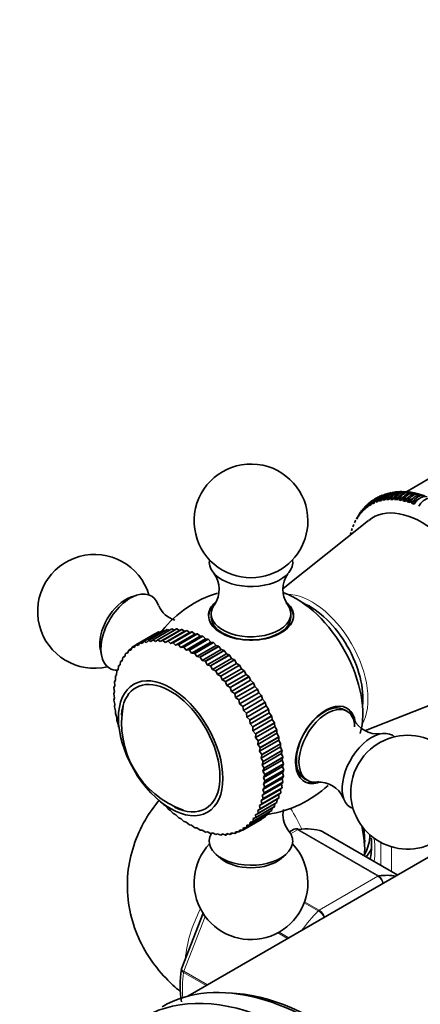
# Model space of a CAD drawing. Units: millimetres. Extents: x 0 to 1959, y 0 to 4924.
# Drawn here: x 408 to 461, y 702 to 832 of the extents above; entities that cross this region are included whole.
import ezdxf
from ezdxf import colors
from ezdxf.entities.mleader import LeaderData, LeaderLine
from ezdxf.math import Vec2, Vec3

# ---------------------------------------------------------------- set-up
doc = ezdxf.new("R2010")
doc.units = ezdxf.units.MM
doc.layers.add('DV6_Défaut', color=7, linetype='Continuous')
doc.layers.add('Défaut', color=7, linetype='Continuous')

# ---------------------------------------------------------------- blocks, each defined once
blk = doc.blocks.new('_DOT')
at = {"color": 0}
blk.add_line((0, 0), (-1, 0), dxfattribs=at)
at = {"color": 0, "const_width": 0.333}
blk.add_lwpolyline([(-0.1665, 0, 1), (0.1665, 0, 1)], format="xyb", close=True, dxfattribs=at)
blk = doc.blocks.new('SE5')
at = {"layer": 'DV6_Défaut', "color": 7, "linetype": 'Continuous', "lineweight": 35}
for p, q in [((464.78, 773.39), (458.86, 769.97)), ((456.97, 769.82), (456.71, 769.79)), ((457.6, 769.89), (457.34, 769.86)), ((459.42, 769.93), (459.1, 769.96)), ((460.54, 769.72), (460.2, 769.8)), ((461.11, 769.55), (460.77, 769.66)), ((454.06, 768.17), (454.3, 768.32)), ((454.68, 768.89), (454.46, 768.77)), ((454.47, 768.42), (454.75, 768.58)), ((454.47, 768.42), (454.73, 768.54)), ((454.91, 768.62), (455.23, 768.8)), ((454.91, 768.62), (455.18, 768.72)), ((455.24, 769.18), (455.01, 769.06)), ((455.37, 768.78), (455.73, 768.99)), ((455.37, 768.78), (455.66, 768.85)), ((455.79, 769.47), (455.56, 769.35)), ((455.85, 768.89), (456.26, 769.13)), ((455.85, 768.89), (456.15, 768.94)), ((456.35, 768.97), (456.8, 769.23)), ((456.35, 768.97), (456.66, 768.99)), ((456.87, 769), (457.37, 769.28)), ((456.87, 769), (457.18, 768.99)), ((457.4, 768.98), (457.95, 769.3)), ((457.4, 768.98), (457.73, 768.95)), ((457.95, 768.92), (458.55, 769.27)), ((457.95, 768.92), (458.28, 768.87)), ((458.5, 768.82), (459.16, 769.21)), ((458.5, 768.82), (458.84, 768.74)), ((459.07, 768.68), (459.81, 769.11)), ((459.07, 768.68), (459.41, 768.57)), ((459.65, 768.49), (460.61, 769.05)), ((459.65, 768.49), (459.99, 768.36)), ((452.65, 766.8), (452.83, 767.05)), ((452.9, 767.18), (452.73, 766.99)), ((452.96, 767.2), (453.16, 767.43)), ((453.31, 767.65), (453.14, 767.46)), ((453.3, 767.57), (453.51, 767.77)), ((453.72, 768.13), (453.55, 767.93)), ((453.66, 767.89), (453.9, 768.06)), ((453.97, 766.23), (442.71, 757.24)), ((451.9, 765.39), (452.03, 765.7)), ((452.12, 765.9), (452.26, 766.18)), ((452.37, 766.37), (452.53, 766.63)), ((451.56, 764.3), (451.64, 764.63)), ((451.71, 764.86), (451.82, 765.18)), ((423.32, 756.35), (422.57, 756.09)), ((433.21, 753.92), (433.21, 753.51)), ((443.71, 753.51), (443.71, 753.92)), ((423.79, 750.09), (426.26, 751.52)), ((423.8, 750.1), (426.28, 751.53)), ((424.34, 750.29), (426.82, 751.72)), ((424.36, 750.29), (426.83, 751.72)), ((424.93, 750.42), (427.4, 751.85)), ((424.94, 750.42), (427.42, 751.85)), ((425.54, 750.49), (428.01, 751.92)), ((425.55, 750.49), (428.03, 751.92)), ((426.17, 750.49), (428.65, 751.92)), ((426.19, 750.49), (428.66, 751.92)), ((426.26, 751.52), (426.28, 751.53)), ((426.43, 751.49), (426.28, 751.53)), ((426.5, 750.25), (429.04, 751.71)), ((426.82, 751.72), (426.83, 751.72)), ((426.83, 750.43), (429.31, 751.86)), ((427.06, 751.65), (426.83, 751.72)), ((426.85, 750.42), (429.32, 751.85)), ((427.16, 750.15), (429.69, 751.62)), ((427.4, 751.85), (427.42, 751.85)), ((427.71, 751.74), (427.42, 751.85)), ((427.51, 750.3), (429.98, 751.73)), ((427.52, 750.29), (430, 751.72)), ((427.83, 749.99), (430.37, 751.46)), ((428.01, 751.92), (428.03, 751.92)), ((428.37, 751.76), (428.03, 751.92)), ((428.2, 750.1), (430.67, 751.53)), ((428.21, 750.1), (430.69, 751.53)), ((428.65, 751.92), (428.66, 751.92)), ((429.04, 751.71), (428.66, 751.92)), ((429.31, 751.86), (429.04, 751.71)), ((429.31, 751.86), (429.32, 751.85)), ((429.69, 751.62), (429.32, 751.85)), ((429.98, 751.73), (429.69, 751.62)), ((429.98, 751.73), (430, 751.72)), ((430.37, 751.46), (430, 751.72)), ((430.67, 751.53), (430.37, 751.46)), ((430.67, 751.53), (430.69, 751.53)), ((431.05, 751.23), (430.69, 751.53)), ((423.28, 749.84), (425.76, 751.27)), ((423.79, 750.09), (423.57, 749.76)), ((423.79, 750.09), (423.8, 750.1)), ((424.1, 749.99), (423.8, 750.1)), ((424.34, 750.29), (424.1, 749.99)), ((424.34, 750.29), (424.36, 750.29)), ((424.66, 750.15), (424.36, 750.29)), ((424.93, 750.42), (424.66, 750.15)), ((424.93, 750.42), (424.94, 750.42)), ((425.25, 750.25), (424.94, 750.42)), ((425.54, 750.49), (425.25, 750.25)), ((425.54, 750.49), (425.55, 750.49)), ((425.86, 750.28), (425.55, 750.49)), ((425.81, 751.26), (425.76, 751.27)), ((426.17, 750.49), (425.86, 750.28)), ((426.17, 750.49), (426.19, 750.49)), ((426.5, 750.25), (426.19, 750.49)), ((426.83, 750.43), (426.5, 750.25)), ((426.83, 750.43), (426.85, 750.42)), ((427.16, 750.15), (426.85, 750.42)), ((427.51, 750.3), (427.16, 750.15)), ((427.51, 750.3), (427.52, 750.29)), ((427.83, 749.99), (427.52, 750.29)), ((428.2, 750.1), (427.83, 749.99)), ((428.2, 750.1), (428.21, 750.1)), ((428.52, 749.77), (428.21, 750.1)), ((428.52, 749.77), (431.05, 751.23)), ((428.9, 749.85), (431.37, 751.28)), ((428.91, 749.84), (431.39, 751.27)), ((429.21, 749.49), (431.75, 750.95)), ((429.6, 749.53), (432.08, 750.96)), ((429.62, 749.52), (432.09, 750.95)), ((429.91, 749.14), (432.45, 750.6)), ((430.32, 749.15), (432.79, 750.58)), ((430.33, 749.14), (432.81, 750.57)), ((430.61, 748.74), (433.15, 750.2)), ((431.03, 748.71), (433.5, 750.14)), ((431.04, 748.7), (433.52, 750.13)), ((431.37, 751.28), (431.05, 751.23)), ((431.37, 751.28), (431.39, 751.27)), ((431.75, 750.95), (431.39, 751.27)), ((432.08, 750.96), (431.75, 750.95)), ((432.08, 750.96), (432.09, 750.95)), ((432.45, 750.6), (432.09, 750.95)), ((432.79, 750.58), (432.45, 750.6)), ((432.79, 750.58), (432.81, 750.57)), ((433.15, 750.2), (432.81, 750.57)), ((433.5, 750.14), (433.15, 750.2)), ((433.5, 750.14), (433.52, 750.13)), ((433.85, 749.74), (433.52, 750.13)), ((418.59, 749.2), (418.74, 748.42)), ((421.94, 748.69), (422.25, 748.87)), ((422.34, 749.12), (422.19, 748.72)), ((422.34, 749.12), (422.35, 749.13)), ((422.35, 749.13), (422.71, 749.34)), ((422.61, 749.13), (422.35, 749.13)), ((422.79, 749.51), (422.61, 749.13)), ((422.79, 749.51), (422.8, 749.52)), ((422.8, 749.52), (423.24, 749.77)), ((423.07, 749.47), (422.8, 749.52)), ((423.27, 749.83), (423.07, 749.47)), ((423.27, 749.83), (423.28, 749.84)), ((423.57, 749.76), (423.28, 749.84)), ((428.9, 749.85), (428.52, 749.77)), ((428.9, 749.85), (428.91, 749.84)), ((429.21, 749.49), (428.91, 749.84)), ((429.6, 749.53), (429.21, 749.49)), ((429.6, 749.53), (429.62, 749.52)), ((429.91, 749.14), (429.62, 749.52)), ((430.32, 749.15), (429.91, 749.14)), ((430.32, 749.15), (430.33, 749.14)), ((430.61, 748.74), (430.33, 749.14)), ((431.31, 748.27), (433.85, 749.74)), ((431.73, 748.21), (434.21, 749.64)), ((431.75, 748.2), (434.22, 749.63)), ((432.01, 747.76), (434.54, 749.22)), ((432.43, 747.66), (434.91, 749.09)), ((432.45, 747.65), (434.93, 749.08)), ((434.21, 749.64), (433.85, 749.74)), ((434.21, 749.64), (434.22, 749.63)), ((434.54, 749.22), (434.22, 749.63)), ((434.91, 749.09), (434.54, 749.22)), ((434.91, 749.09), (434.93, 749.08)), ((435.23, 748.66), (434.93, 749.08)), ((421.26, 747.63), (421.19, 747.17)), ((421.26, 747.64), (421.48, 747.77)), ((421.48, 747.74), (421.26, 747.64)), ((421.26, 747.63), (421.26, 747.64)), ((421.57, 748.18), (421.48, 747.74)), ((421.57, 748.18), (421.58, 748.2)), ((421.58, 748.2), (421.84, 748.34)), ((421.81, 748.26), (421.58, 748.2)), ((421.93, 748.68), (421.81, 748.26)), ((421.93, 748.68), (421.94, 748.69)), ((422.19, 748.72), (421.94, 748.69)), ((431.03, 748.71), (430.61, 748.74)), ((431.03, 748.71), (431.04, 748.7)), ((431.31, 748.27), (431.04, 748.7)), ((431.73, 748.21), (431.31, 748.27)), ((431.73, 748.21), (431.75, 748.2)), ((432.01, 747.76), (431.75, 748.2)), ((432.43, 747.66), (432.01, 747.76)), ((432.43, 747.66), (432.45, 747.65)), ((432.69, 747.19), (432.45, 747.65)), ((432.69, 747.19), (435.23, 748.66)), ((433.12, 747.06), (435.6, 748.49)), ((433.14, 747.05), (435.61, 748.48)), ((433.37, 746.57), (435.9, 748.04)), ((433.8, 746.42), (436.28, 747.85)), ((433.82, 746.4), (436.29, 747.83)), ((435.6, 748.49), (435.23, 748.66)), ((435.6, 748.49), (435.61, 748.48)), ((435.9, 748.04), (435.61, 748.48)), ((436.28, 747.85), (435.9, 748.04)), ((436.28, 747.85), (436.29, 747.83)), ((436.56, 747.38), (436.29, 747.83)), ((420.76, 746.38), (420.74, 745.89)), ((420.94, 746.55), (420.76, 746.39)), ((420.76, 746.38), (420.76, 746.39)), ((420.98, 747.03), (420.94, 746.55)), ((420.98, 747.03), (420.99, 747.04)), ((421.19, 747.17), (420.99, 747.04)), ((433.12, 747.06), (432.69, 747.19)), ((433.12, 747.06), (433.14, 747.05)), ((433.37, 746.57), (433.14, 747.05)), ((433.8, 746.42), (433.37, 746.57)), ((433.8, 746.42), (433.82, 746.4)), ((434.02, 745.91), (433.82, 746.4)), ((434.02, 745.91), (436.56, 747.38)), ((434.46, 745.72), (436.93, 747.15)), ((434.47, 745.71), (436.95, 747.14)), ((434.66, 745.21), (437.2, 746.67)), ((435.1, 744.99), (437.57, 746.42)), ((435.11, 744.97), (437.58, 746.4)), ((436.93, 747.15), (436.56, 747.38)), ((436.93, 747.15), (436.95, 747.14)), ((437.2, 746.67), (436.95, 747.14)), ((437.57, 746.42), (437.2, 746.67)), ((437.57, 746.42), (437.58, 746.4)), ((437.81, 745.93), (437.58, 746.4)), ((420.6, 745.18), (420.46, 744.96)), ((420.46, 744.95), (420.46, 744.96)), ((420.46, 744.95), (420.5, 744.44)), ((420.74, 745.89), (420.59, 745.7)), ((420.59, 745.68), (420.59, 745.7)), ((420.59, 745.68), (420.6, 745.18)), ((434.46, 745.72), (434.02, 745.91)), ((434.46, 745.72), (434.47, 745.71)), ((434.66, 745.21), (434.47, 745.71)), ((435.1, 744.99), (434.66, 745.21)), ((435.1, 744.99), (435.11, 744.97)), ((435.28, 744.46), (435.11, 744.97)), ((435.28, 744.46), (437.81, 745.93)), ((435.71, 744.22), (438.18, 745.65)), ((435.72, 744.2), (438.2, 745.63)), ((435.87, 743.69), (438.4, 745.15)), ((438.18, 745.65), (437.81, 745.93)), ((438.18, 745.65), (438.2, 745.63)), ((438.4, 745.15), (438.2, 745.63)), ((438.77, 744.84), (438.4, 745.15)), ((420.45, 743.66), (420.36, 743.38)), ((420.38, 744.17), (420.39, 744.19)), ((420.38, 744.17), (420.45, 743.66)), ((420.5, 744.44), (420.39, 744.19)), ((435.71, 744.22), (435.28, 744.46)), ((435.71, 744.22), (435.72, 744.2)), ((435.87, 743.69), (435.72, 744.2)), ((436.29, 743.41), (435.87, 743.69)), ((436.29, 743.41), (438.77, 744.84)), ((436.31, 743.39), (438.78, 744.82)), ((436.43, 742.88), (438.97, 744.34)), ((436.85, 742.58), (439.32, 744)), ((436.86, 742.56), (439.33, 743.99)), ((438.77, 744.84), (438.78, 744.82)), ((438.97, 744.34), (438.78, 744.82)), ((439.32, 744), (438.97, 744.34)), ((439.32, 744), (439.33, 743.99)), ((439.5, 743.5), (439.33, 743.99)), ((453.54, 738.55), (466.93, 743.8)), ((420.36, 743.36), (420.36, 743.38)), ((420.36, 743.36), (420.45, 742.85)), ((420.45, 742.85), (420.39, 742.55)), ((420.39, 742.53), (420.39, 742.55)), ((420.39, 742.53), (420.5, 742.01)), ((436.29, 743.41), (436.31, 743.39)), ((436.43, 742.88), (436.31, 743.39)), ((436.85, 742.58), (436.43, 742.88)), ((436.85, 742.58), (436.86, 742.56)), ((436.96, 742.04), (436.86, 742.56)), ((436.96, 742.04), (439.5, 743.5)), ((437.37, 741.72), (439.84, 743.14)), ((437.38, 741.7), (439.86, 743.13)), ((437.46, 741.18), (439.99, 742.65)), ((439.84, 743.14), (439.5, 743.5)), ((439.84, 743.14), (439.86, 743.13)), ((439.99, 742.65), (439.86, 743.13)), ((440.33, 742.26), (439.99, 742.65)), ((420.5, 742.01), (420.46, 741.69)), ((420.46, 741.67), (420.46, 741.69)), ((420.46, 741.67), (420.6, 741.15)), ((420.6, 741.15), (420.59, 740.8)), ((437.37, 741.72), (436.96, 742.04)), ((437.37, 741.72), (437.38, 741.7)), ((437.46, 741.18), (437.38, 741.7)), ((437.86, 740.83), (437.46, 741.18)), ((437.86, 740.83), (440.33, 742.26)), ((437.87, 740.82), (440.34, 742.24)), ((437.92, 740.3), (440.45, 741.77)), ((438.3, 739.94), (440.78, 741.37)), ((438.31, 739.92), (440.79, 741.35)), ((440.33, 742.26), (440.34, 742.24)), ((440.45, 741.77), (440.34, 742.24)), ((440.78, 741.37), (440.45, 741.77)), ((440.78, 741.37), (440.79, 741.35)), ((440.87, 740.88), (440.79, 741.35)), ((451.13, 741.07), (450.77, 741.27)), ((420.59, 740.78), (420.59, 740.8)), ((420.59, 740.78), (420.75, 740.27)), ((420.75, 740.27), (420.76, 739.91)), ((420.77, 739.89), (420.76, 739.91)), ((420.77, 739.89), (420.95, 739.38)), ((437.86, 740.83), (437.87, 740.82)), ((437.92, 740.3), (437.87, 740.82)), ((438.3, 739.94), (437.92, 740.3)), ((438.3, 739.94), (438.31, 739.92)), ((438.34, 739.41), (438.31, 739.92)), ((438.34, 739.41), (440.87, 740.88)), ((438.71, 739.03), (441.18, 740.46)), ((438.72, 739.01), (441.19, 740.44)), ((438.72, 738.51), (441.25, 739.98)), ((441.18, 740.46), (440.87, 740.88)), ((441.18, 740.46), (441.19, 740.44)), ((441.25, 739.98), (441.19, 740.44)), ((441.55, 739.54), (441.25, 739.98)), ((420.95, 739.38), (420.99, 739)), ((420.99, 738.98), (420.99, 739)), ((438.71, 739.03), (438.34, 739.41)), ((438.71, 739.03), (438.72, 739.01)), ((438.72, 738.51), (438.72, 739.01)), ((439.07, 738.11), (438.72, 738.51)), ((439.06, 737.61), (441.59, 739.07)), ((439.07, 738.11), (441.55, 739.54)), ((439.08, 738.09), (441.56, 739.52)), ((439.39, 737.19), (441.87, 738.62)), ((439.4, 737.17), (441.87, 738.6)), ((441.55, 739.54), (441.56, 739.52)), ((441.59, 739.07), (441.56, 739.52)), ((441.87, 738.62), (441.59, 739.07)), ((441.87, 738.62), (441.87, 738.6)), ((441.88, 738.17), (441.87, 738.6)), ((439.06, 737.61), (439.08, 738.09)), ((439.39, 737.19), (439.06, 737.61)), ((439.07, 738.11), (439.08, 738.09)), ((439.35, 736.7), (441.88, 738.17)), ((439.35, 736.7), (439.4, 737.17)), ((439.39, 737.19), (439.4, 737.17)), ((439.59, 735.8), (442.13, 737.26)), ((439.67, 736.28), (442.14, 737.71)), ((439.67, 736.26), (442.15, 737.68)), ((442.14, 737.71), (441.88, 738.17)), ((442.13, 737.26), (442.15, 737.68)), ((442.37, 736.8), (442.13, 737.26)), ((442.14, 737.71), (442.15, 737.68)), ((439.67, 736.28), (439.35, 736.7)), ((439.59, 735.8), (439.67, 736.26)), ((439.67, 736.28), (439.67, 736.26)), ((439.79, 734.91), (442.33, 736.37)), ((439.89, 735.37), (442.37, 736.8)), ((439.9, 735.35), (442.37, 736.78)), ((440.07, 734.47), (442.54, 735.9)), ((440.07, 734.45), (442.55, 735.88)), ((442.33, 736.37), (442.37, 736.78)), ((442.54, 735.9), (442.33, 736.37)), ((442.37, 736.8), (442.37, 736.78)), ((442.48, 735.5), (442.55, 735.88)), ((442.54, 735.9), (442.55, 735.88)), ((439.89, 735.37), (439.59, 735.8)), ((439.79, 734.91), (439.9, 735.35)), ((440.07, 734.47), (439.79, 734.91)), ((439.89, 735.37), (439.9, 735.35)), ((439.94, 734.03), (442.48, 735.5)), ((440.04, 733.17), (442.58, 734.64)), ((440.2, 733.59), (442.67, 735.02)), ((440.2, 733.57), (442.67, 735)), ((442.67, 735.02), (442.48, 735.5)), ((442.58, 734.64), (442.67, 735)), ((442.75, 734.15), (442.58, 734.64)), ((442.67, 735.02), (442.67, 735)), ((439.94, 734.03), (440.07, 734.45)), ((440.2, 733.59), (439.94, 734.03)), ((440.04, 733.17), (440.2, 733.57)), ((440.07, 734.47), (440.07, 734.45)), ((440.09, 732.33), (442.63, 733.8)), ((440.2, 733.59), (440.2, 733.57)), ((440.27, 732.72), (442.75, 734.15)), ((440.28, 732.71), (442.75, 734.13)), ((440.3, 731.89), (442.78, 733.32)), ((440.3, 731.87), (442.78, 733.3)), ((442.63, 733.8), (442.75, 734.13)), ((442.78, 733.32), (442.63, 733.8)), ((442.63, 732.99), (442.78, 733.3)), ((442.75, 734.15), (442.75, 734.13)), ((442.78, 733.32), (442.78, 733.3)), ((440.27, 732.72), (440.04, 733.17)), ((440.04, 730.74), (442.58, 732.21)), ((440.09, 731.52), (442.63, 732.99)), ((440.09, 732.33), (440.28, 732.71)), ((440.3, 731.89), (440.09, 732.33)), ((440.27, 732.72), (440.28, 732.71)), ((440.28, 731.08), (442.75, 732.51)), ((440.28, 731.06), (442.75, 732.49)), ((442.58, 732.21), (442.75, 732.49)), ((442.68, 731.74), (442.58, 732.21)), ((442.75, 732.51), (442.63, 732.99)), ((442.75, 732.51), (442.75, 732.49)), ((445.53, 732.18), (445.88, 731.98)), ((439.8, 729.29), (442.33, 730.76)), ((439.94, 730), (442.48, 731.46)), ((440.04, 730.74), (440.28, 731.06)), ((440.2, 730.31), (440.04, 730.74)), ((440.07, 729.55), (442.55, 730.98)), ((440.08, 729.57), (442.55, 731)), ((440.09, 731.52), (440.3, 731.87)), ((440.28, 731.08), (440.09, 731.52)), ((440.2, 730.31), (442.68, 731.74)), ((440.2, 730.29), (442.67, 731.72)), ((440.28, 731.08), (440.28, 731.06)), ((440.3, 731.89), (440.3, 731.87)), ((442.33, 730.76), (442.55, 730.98)), ((442.38, 730.3), (442.33, 730.76)), ((442.48, 731.46), (442.67, 731.72)), ((442.55, 731), (442.48, 731.46)), ((442.55, 731), (442.55, 730.98)), ((442.68, 731.74), (442.67, 731.72)), ((439.35, 728.01), (441.89, 729.48)), ((439.6, 728.63), (442.13, 730.09)), ((439.67, 728.21), (442.15, 729.64)), ((439.68, 728.22), (442.15, 729.65)), ((439.8, 729.29), (440.07, 729.55)), ((439.9, 728.87), (442.38, 730.3)), ((439.9, 728.86), (442.37, 730.29)), ((439.94, 730), (440.2, 730.29)), ((440.08, 729.57), (439.94, 730)), ((440.08, 729.57), (440.07, 729.55)), ((440.2, 730.31), (440.2, 730.29)), ((441.88, 729.05), (441.89, 729.48)), ((441.89, 729.48), (442.15, 729.64)), ((442.13, 730.09), (442.37, 730.29)), ((442.15, 729.65), (442.13, 730.09)), ((442.15, 729.65), (442.15, 729.64)), ((442.38, 730.3), (442.37, 730.29)), ((426.86, 728.84), (426.85, 728.85)), ((426.86, 728.84), (427.17, 728.61)), ((427.17, 728.61), (427.52, 728.2)), ((427.54, 728.19), (427.52, 728.2)), ((427.54, 728.19), (427.85, 727.99)), ((439.08, 727.06), (441.56, 728.49)), ((439.09, 727.07), (441.56, 728.5)), ((439.35, 728.01), (439.67, 728.21)), ((439.4, 727.61), (441.87, 729.04)), ((439.41, 727.62), (441.88, 729.05)), ((439.6, 728.63), (439.9, 728.86)), ((439.68, 728.22), (439.6, 728.63)), ((439.68, 728.22), (439.67, 728.21)), ((439.9, 728.87), (439.8, 729.29)), ((439.9, 728.87), (439.9, 728.86)), ((441.2, 728), (441.25, 728.31)), ((441.56, 728.5), (441.6, 728.88)), ((441.56, 728.5), (441.56, 728.49)), ((441.88, 729.05), (441.87, 729.04)), ((427.85, 727.99), (428.21, 727.6)), ((428.23, 727.59), (428.21, 727.6)), ((428.23, 727.59), (428.53, 727.42)), ((428.53, 727.42), (428.91, 727.05)), ((428.93, 727.04), (428.91, 727.05)), ((428.93, 727.04), (429.23, 726.91)), ((429.23, 726.91), (429.62, 726.55)), ((437.38, 725.42), (439.86, 726.84)), ((437.39, 725.42), (439.87, 726.85)), ((437.87, 725.74), (440.34, 727.17)), ((437.88, 725.74), (440.35, 727.17)), ((438.31, 726.12), (440.79, 727.55)), ((438.32, 726.13), (440.8, 727.56)), ((438.72, 726.56), (441.19, 727.99)), ((438.73, 726.57), (441.2, 728)), ((438.73, 726.93), (439.08, 727.06)), ((438.73, 726.57), (438.73, 726.93)), ((439.06, 727.44), (439.4, 727.61)), ((439.09, 727.07), (439.06, 727.44)), ((439.09, 727.07), (439.08, 727.06)), ((439.41, 727.62), (439.35, 728.01)), ((439.41, 727.62), (439.4, 727.61)), ((439.87, 726.85), (439.86, 726.84)), ((439.87, 726.85), (439.89, 726.91)), ((440.35, 727.17), (440.34, 727.17)), ((440.35, 727.17), (440.4, 727.32)), ((440.8, 727.56), (440.79, 727.55)), ((440.8, 727.56), (440.85, 727.79)), ((441.2, 728), (441.19, 727.99)), ((429.64, 726.54), (429.62, 726.55)), ((429.64, 726.54), (429.93, 726.45)), ((429.93, 726.45), (430.33, 726.11)), ((430.35, 726.1), (430.33, 726.11)), ((430.35, 726.1), (430.63, 726.04)), ((430.63, 726.04), (431.04, 725.73)), ((431.06, 725.72), (431.04, 725.73)), ((431.06, 725.72), (431.33, 725.7)), ((431.33, 725.7), (431.75, 725.41)), ((437.39, 725.42), (437.47, 725.71)), ((437.47, 725.71), (437.87, 725.74)), ((437.88, 725.74), (437.87, 725.74)), ((437.88, 725.74), (437.93, 726.06)), ((437.93, 726.06), (438.31, 726.12)), ((438.32, 726.13), (438.31, 726.12)), ((438.32, 726.13), (438.35, 726.46)), ((438.35, 726.46), (438.72, 726.56)), ((438.73, 726.57), (438.72, 726.56)), ((444.08, 725.49), (443.54, 725.18)), ((431.77, 725.41), (431.75, 725.41)), ((431.77, 725.41), (432.02, 725.41)), ((432.02, 725.41), (432.45, 725.15)), ((432.47, 725.15), (432.45, 725.15)), ((432.47, 725.15), (432.71, 725.19)), ((432.71, 725.19), (433.14, 724.96)), ((433.15, 724.95), (433.14, 724.96)), ((433.15, 724.95), (433.38, 725.03)), ((433.38, 725.03), (433.82, 724.83)), ((433.83, 724.83), (433.82, 724.83)), ((433.83, 724.83), (434.04, 724.93)), ((434.04, 724.93), (434.47, 724.76)), ((434.49, 724.76), (434.47, 724.76)), ((434.49, 724.76), (434.68, 724.9)), ((434.49, 724.76), (434.71, 724.89)), ((434.68, 724.9), (435.11, 724.76)), ((435.12, 724.76), (435.11, 724.76)), ((435.12, 724.76), (435.29, 724.94)), ((435.12, 724.76), (435.38, 724.91)), ((435.29, 724.94), (435.72, 724.83)), ((435.73, 724.83), (435.72, 724.83)), ((435.73, 724.83), (435.88, 725.03)), ((435.73, 724.83), (436.04, 725.01)), ((435.88, 725.03), (436.31, 724.96)), ((436.32, 724.96), (436.31, 724.96)), ((436.32, 724.96), (436.44, 725.2)), ((436.32, 724.96), (436.68, 725.17)), ((436.44, 725.2), (436.86, 725.16)), ((436.87, 725.16), (436.86, 725.16)), ((436.87, 725.16), (437.31, 725.42)), ((436.87, 725.16), (436.97, 725.42)), ((436.97, 725.42), (437.38, 725.42)), ((437.39, 725.42), (437.38, 725.42)), ((457.81, 719.49), (447.92, 725.2)), ((465.69, 724.04), (430.14, 703.52)), ((433.88, 722.19), (434.48, 721.67)), ((442.44, 721.67), (443.04, 722.19)), ((453.43, 722.15), (453.57, 722.41)), ((432.13, 714.45), (429.3, 707.14))]:
    blk.add_line(p, q, dxfattribs=at)
at = {"layer": 'DV6_Défaut', "color": 7, "linetype": 'Continuous', "lineweight": 18}
for p, q in [((444.6, 725.45), (443.69, 724.93)), ((455.2, 719.33), (444.6, 725.45)), ((444.72, 725.5), (455.33, 719.37)), ((457.81, 719.49), (447.89, 725.21)), ((455.57, 720.78), (455.57, 723.79)), ((456.99, 723.21), (456.99, 719.96)), ((447.46, 714.86), (455.2, 719.33)), ((447.33, 714.76), (445.48, 715.83)), ((445.53, 715.97), (447.46, 714.86)), ((432.41, 714.04), (429.6, 706.8)), ((443.29, 711.11), (441.99, 711.86)), ((442.18, 711.96), (443.47, 711.22)), ((432.55, 704.91), (429.56, 706.63)), ((429.6, 706.8), (432.71, 705))]:
    blk.add_line(p, q, dxfattribs=at)
at = {"layer": 'DV6_Défaut', "color": 7, "linetype": 'Continuous', "lineweight": 35}
for centre, radius, start, end in [((438.46, 766.16), 7.5, 0, 250.7029), ((456.54, 768.32), 1.41, 108.1715, 163.8654), ((457.02, 768.45), 1.42, 102.9475, 163.4661), ((456.74, 768.68), 1.14, 110.2069, 123.2612), ((457.52, 768.52), 1.44, 98.0831, 162.9527), ((454.87, 767.39), 1.4, 131.6051, 164.3099), ((455.02, 767.5), 1.41, 128.7746, 164.0221), ((455.24, 767.69), 1.4, 126.0537, 164.3733), ((455.09, 767.58), 1.4, 133.1407, 143.9796), ((455.41, 767.79), 1.4, 123.6754, 164.2493), ((455.65, 767.95), 1.4, 120.4932, 164.3197), ((455.82, 768.04), 1.4, 116.7139, 164.361), ((456.08, 768.16), 1.41, 113.457, 164.1501), ((456.26, 768.24), 1.4, 110.9882, 164.3563), ((454.33, 766.79), 1.43, 139.6431, 163.2237), ((454.66, 767.17), 1.42, 134.4957, 163.6801), ((438.46, 766.16), 7.5, 289.2971, 0), ((417.82, 754.24), 7.5, 16.8166, 283.1834), ((430.69, 757.15), 3.57, 327.0078, 34.7824), ((446.23, 757.13), 3.56, 144.519, 213.6549), ((438.46, 742.32), 15, 107.0911, 141.4647), ((429.51, 756.44), 3.54, 204.7096, 251.7885), ((433.55, 739.51), 12.15, 169.2043, 250.9227), ((455.19, 741.64), 3.57, 207.0514, 274.8044), ((459.11, 730.4), 7.5, 0, 130.7029), ((438.46, 742.32), 15, 278.5023, 312.7258), ((447.41, 728.2), 3.55, 24.6135, 93.7201), ((459.11, 730.4), 7.5, 169.2971, 0), ((446.24, 727.5), 3.57, 169.8244, 214.8549), ((438.46, 718.48), 7.5, 136.8166, 0), ((438.46, 718.48), 7.5, 0, 43.1834), ((444.76, 704.93), 15.63, 172.151, 187.9388)]:
    blk.add_arc(centre, radius, start, end, dxfattribs=at)
at = {"layer": 'DV6_Défaut', "color": 7, "linetype": 'Continuous', "lineweight": 18}
for centre, radius, start, end in [((454.41, 718.13), 1.44, 8.6848, 56.4729), ((454.61, 718.33), 1.27, 1.6936, 55.2238), ((446.23, 712.93), 2.14, 26.9885, 58.7556), ((446.56, 713.42), 1.69, 17.2406, 57.7686)]:
    blk.add_arc(centre, radius, start, end, dxfattribs=at)
at = {"layer": 'DV6_Défaut', "color": 7, "linetype": 'Continuous', "lineweight": 35}
for centre, major_axis, start_param, end_param in [((461.02, 755.34), (6.5, -11.26), 0, 3.228524), ((438.46, 760.69), (-5.5, 0), 6.176538, 6.283185), ((438.46, 760.69), (-5.5, 0), 0, 3.24824), ((438.46, 761.44), (-4.78, 0), 1.025642, 2.115951), ((422.55, 751.51), (-2.75, -4.76), 2.65928, 6.283185), ((444.46, 745.79), (6.18, -10.71), 0.506749, 2.549678), ((421.9, 751.88), (-2.39, -4.14), 3.728083, 5.696694), ((438.46, 753.68), (-5.6, 0), 5.708988, 6.283185), ((438.46, 753.68), (-5.6, 0), 0, 3.679301), ((438.46, 753.51), (5.6, 0), 0.027209, 0.606647), ((446.17, 746.77), (4.99, -8.64), 0.662525, 2.479067), ((438.46, 753.51), (5.6, 0), 2.605857, 3.114383), ((438.46, 753.92), (-5.25, 0), 5.849763, 6.283185), ((438.46, 753.92), (-5.25, 0), 0, 3.552144), ((438.46, 753.51), (5.25, 0), 3.141593, 6.283185), ((422.55, 751.51), (-2.75, -4.76), 0, 0.328205), ((427.86, 736.2), (4.6, -7.97), 0, 3.844208), ((448.15, 736.73), (-2.62, -4.55), 3.141593, 6.283185), ((448.3, 736.64), (2.8, 4.85), 0, 3.677824), ((448.5, 736.52), (2.62, 4.55), 0, 3.55902), ((448.15, 736.73), (-2.8, -4.85), 2.356194, 3.114383), ((448.3, 736.64), (2.8, 4.85), 5.720299, 6.283185), ((448.5, 736.52), (2.62, 4.55), 5.851471, 6.283185), ((454.37, 733.14), (2.75, 4.76), 0, 3.24824), ((454.37, 733.14), (2.75, 4.76), 6.176538, 6.283185), ((455.02, 732.76), (2.39, 4.14), 1.025642, 2.115951), ((448.15, 736.73), (-2.8, -4.85), 0.027209, 0.601425), ((427.86, 736.2), (4.6, -7.97), 5.574903, 6.283185), ((438.46, 723.95), (5.5, 0), 0, 0.491556), ((440.73, 710.97), (8, 13.86), 0.099371, 0.424228), ((444.97, 727.71), (6, -10.39), 0.70358, 1.089096), ((446.03, 728.32), (5.25, -9.09), 0.716301, 0.962954), ((438.46, 723.95), (5.5, 0), 2.81553, 6.283185), ((447.67, 724.77), (-0.25, -0.433), 3.141593, 3.240964), ((447.44, 729.13), (4.75, -8.23), 0.361367, 0.722602), ((448.15, 729.54), (4.75, -8.23), 0.170448, 0.375812), ((438.46, 723.2), (4.78, 0), 3.728083, 5.696694), ((451.33, 704.84), (8, 13.86), 0.202898, 0.424228), ((446.74, 667.49), (20, -34.64), 0, 3.141593), ((444.26, 666.06), (20, -34.64), 0, 3.945583), ((447.44, 667.9), (19.75, -34.21), 0.344674, 2.796919)]:
    blk.add_ellipse(centre, major_axis=major_axis, ratio=0.57735, start_param=start_param, end_param=end_param, dxfattribs=at)
at = {"layer": 'DV6_Défaut', "color": 7, "linetype": 'Continuous', "lineweight": 18}
for centre, major_axis, start_param, end_param in [((446.48, 746.95), (5.24, -9.07), 0.326155, 2.815438), ((438.25, 723.83), (6, -10.39), 1.406552, 1.664709), ((444.6, 725.04), (0.25, 0.433), 0.424228, 0.785398), ((445.68, 728.11), (6.45, -11.17), 0.631244, 0.921442), ((455.2, 718.92), (0.25, 0.433), 0.424228, 0.785398), ((438.25, 712.4), (6, 10.39), 1.649124, 2.261744), ((451.33, 704.84), (8, 13.86), 1.146569, 1.367899), ((447.46, 714.45), (0.25, 0.433), 0.785398, 1.146569), ((440.73, 710.97), (-8, -13.86), -0.947827, -0.698101), ((429.91, 706.77), (-0.25, -0.433), 4.974188, 5.335359)]:
    blk.add_ellipse(centre, major_axis=major_axis, ratio=0.57735, start_param=start_param, end_param=end_param, dxfattribs=at)
at = {"layer": 'DV6_Défaut', "color": 7, "linetype": 'Continuous', "lineweight": 35}
blk.add_ellipse((427.86, 736.2), major_axis=(4.87, -8.44), ratio=0.57735, dxfattribs=at)
for points, knots in [([(456.34, 769.75), (456.24, 769.72), (456.15, 769.68), (455.75, 769.45), (455.51, 769.15), (455.37, 768.78)], [0, 0, 0, 0, 0.233461, 0.233461, 1, 1, 1, 1]), ([(456.95, 769.9), (456.81, 769.87), (456.68, 769.82), (456.24, 769.57), (456, 769.27), (455.85, 768.89)], [0, 0, 0, 0, 0.294955, 0.294955, 1, 1, 1, 1]), ([(457.75, 769.99), (457.68, 770), (457.61, 769.99), (457.38, 769.96), (457.21, 769.91), (456.76, 769.65), (456.51, 769.34), (456.35, 768.97)], [0, 0, 0, 0, 0.1210363, 0.1210363, 0.4140242, 0.4140242, 1, 1, 1, 1]), ([(456.66, 768.99), (456.74, 769.18), (456.84, 769.35), (457.08, 769.64), (457.22, 769.75), (457.56, 769.96), (457.77, 770.01), (457.99, 770.02)], [0, 0, 0, 0, 0.305549, 0.305549, 0.6110981, 0.6110981, 1, 1, 1, 1]), ([(458.57, 769.98), (458.4, 770.02), (458.24, 770.04), (457.91, 769.99), (457.74, 769.94), (457.29, 769.68), (457.03, 769.37), (456.87, 769)], [0, 0, 0, 0, 0.25, 0.25, 0.5, 0.5, 1, 1, 1, 1]), ([(457.18, 768.99), (457.27, 769.18), (457.37, 769.35), (457.62, 769.64), (457.76, 769.76), (458.18, 770), (458.48, 770.06), (458.77, 770)], [0, 0, 0, 0, 0.265184, 0.265184, 0.530368, 0.530368, 1, 1, 1, 1]), ([(459.1, 769.96), (458.94, 770.01), (458.78, 770.02), (458.45, 769.98), (458.29, 769.92), (457.83, 769.66), (457.57, 769.36), (457.4, 768.98)], [0, 0, 0, 0, 0.25, 0.25, 0.5, 0.5, 1, 1, 1, 1]), ([(457.73, 768.95), (457.81, 769.14), (457.92, 769.31), (458.17, 769.6), (458.31, 769.72), (458.77, 769.98), (459.11, 770.03), (459.42, 769.93)], [0, 0, 0, 0, 0.25, 0.25, 0.5, 0.5, 1, 1, 1, 1]), ([(459.64, 769.9), (459.49, 769.95), (459.33, 769.96), (459.01, 769.92), (458.85, 769.87), (458.4, 769.6), (458.13, 769.3), (457.95, 768.92)], [0, 0, 0, 0, 0.25, 0.25, 0.5, 0.5, 1, 1, 1, 1]), ([(458.28, 768.87), (458.37, 769.06), (458.48, 769.22), (458.74, 769.52), (458.88, 769.63), (459.34, 769.9), (459.67, 769.94), (459.98, 769.85)], [0, 0, 0, 0, 0.25, 0.25, 0.5, 0.5, 1, 1, 1, 1]), ([(460.2, 769.8), (460.05, 769.85), (459.9, 769.86), (459.58, 769.82), (459.43, 769.76), (458.97, 769.5), (458.7, 769.2), (458.5, 768.82)], [0, 0, 0, 0, 0.25, 0.25, 0.5, 0.5, 1, 1, 1, 1]), ([(458.84, 768.74), (458.94, 768.93), (459.05, 769.1), (459.32, 769.39), (459.46, 769.5), (459.91, 769.77), (460.24, 769.82), (460.54, 769.72)], [0, 0, 0, 0, 0.25, 0.25, 0.5, 0.5, 1, 1, 1, 1]), ([(460.77, 769.66), (460.62, 769.71), (460.48, 769.72), (460.16, 769.67), (460.01, 769.61), (459.55, 769.35), (459.27, 769.05), (459.07, 768.68)], [0, 0, 0, 0, 0.25, 0.25, 0.5, 0.5, 1, 1, 1, 1]), ([(459.41, 768.57), (459.52, 768.76), (459.63, 768.93), (459.9, 769.21), (460.05, 769.33), (460.5, 769.6), (460.83, 769.64), (461.11, 769.55)], [0, 0, 0, 0, 0.25, 0.25, 0.5, 0.5, 1, 1, 1, 1]), ([(461.34, 769.47), (461.21, 769.52), (461.06, 769.53), (460.75, 769.48), (460.6, 769.42), (460.14, 769.16), (459.86, 768.86), (459.65, 768.49)], [0, 0, 0, 0, 0.25, 0.25, 0.5, 0.5, 1, 1, 1, 1]), ([(459.99, 768.36), (460.1, 768.55), (460.22, 768.71), (460.5, 769), (460.64, 769.11), (461.1, 769.38), (461.42, 769.43), (461.69, 769.34)], [0, 0, 0, 0, 0.25, 0.25, 0.5, 0.5, 1, 1, 1, 1]), ([(460.58, 768.11), (460.69, 768.29), (460.82, 768.46), (461.1, 768.74), (461.24, 768.86), (461.7, 769.12), (462.01, 769.17), (462.28, 769.09)], [0, 0, 0, 0, 0.25, 0.25, 0.5, 0.5, 1, 1, 1, 1]), ([(452.83, 767.05), (452.88, 767.22), (452.95, 767.37), (453.06, 767.52), (453.06, 767.52), (453.07, 767.53)], [0, 0, 0, 0, 0.950414, 0.950414, 1, 1, 1, 1]), ([(453.16, 767.43), (453.21, 767.6), (453.28, 767.76), (453.42, 767.93), (453.45, 767.97), (453.48, 768)], [0, 0, 0, 0, 0.78374, 0.78374, 1, 1, 1, 1]), ([(426.4, 729.4), (425.7, 728.57), (424.36, 726.68), (422.87, 723.42), (422.07, 719.67), (422.16, 715.81), (423.13, 712.07), (424.85, 708.71), (426.91, 706.12), (428.48, 704.68), (429.14, 704.14)], [0, 0, 0, 0, 0.114644, 0.246232, 0.375824, 0.514891, 0.648372, 0.778941, 0.910581, 1, 1, 1, 1]), ([(444.34, 725.58), (444.37, 725.58), (444.4, 725.59), (444.53, 725.58), (444.63, 725.55), (444.72, 725.5)], [0, 0, 0, 0, 0.259039, 0.259039, 1, 1, 1, 1]), ([(454.32, 724.34), (454.34, 724.08), (454.39, 723.08), (454.3, 722.18), (454.17, 721.58)], [0, 0, 0, 0, 0.251533, 1, 1, 1, 1])]:
    blk.add_open_spline(points, degree=3, knots=knots, dxfattribs=at)
for points in [[(452.96, 767.37), (452.81, 767.22), (452.71, 767.02), (452.65, 766.8)], [(452.29, 766.28), (452.21, 766.17), (452.15, 766.04), (452.12, 765.9)], [(452.68, 766.93), (452.53, 766.77), (452.42, 766.58), (452.37, 766.37)], [(444.34, 725.57), (444.18, 725.54), (444.09, 725.51), (444.08, 725.48)], [(429.3, 707.14), (429.28, 707.12), (429.27, 707.07), (429.27, 707)]]:
    blk.add_open_spline(points, degree=3, dxfattribs=at)
at = {"layer": 'DV6_Défaut', "color": 7, "linetype": 'Continuous', "lineweight": 18}
for points, knots in [([(444.6, 725.45), (444.5, 725.51), (444.41, 725.54), (444.23, 725.55), (444.15, 725.53), (444.08, 725.49)], [0, 0, 0, 0, 0.500876, 0.500876, 1, 1, 1, 1]), ([(429.56, 706.63), (429.47, 706.69), (429.39, 706.75), (429.29, 706.86), (429.26, 706.92), (429.26, 706.99), (429.26, 707), (429.26, 707.01)], [0, 0, 0, 0, 0.461309, 0.461309, 0.922619, 0.922619, 1, 1, 1, 1]), ([(429.3, 707.14), (429.29, 707.12), (429.29, 707.11), (429.3, 707.05), (429.33, 707.01), (429.43, 706.9), (429.51, 706.85), (429.6, 706.8)], [0, 0, 0, 0, 0.1639142, 0.1639142, 0.5819571, 0.5819571, 1, 1, 1, 1])]:
    blk.add_open_spline(points, degree=3, knots=knots, dxfattribs=at)

msp = doc.modelspace()

# ---------------------------------------------------------------- block references
at = {"layer": 'Défaut'}
msp.add_blockref('SE5', (0, 0), dxfattribs=at)

# ---------------------------------------------------------------- leaders
at = {"layer": 'Défaut', "color": 7, "linetype": 'Continuous', "lineweight": 18}
ml = msp.add_multileader_mtext('Standard', dxfattribs=at)
ml.set_content('{\\pxsm0.9;\\fSolid Edge ISO|b1||i0||c0|p34;\\W1.;17/08/2017\\P}', color=256)
ml.set_leader_properties()
ml.set_arrow_properties(name='DOT')
ml.build(insert=Vec2(0, 0))
ml.multileader.update_dxf_attribs({"leader_type": 0, "dogleg_length": 0, "arrow_head_size": 12})
ctx = ml.context
ctx.base_point, ctx.char_height, ctx.arrow_head_size, ctx.landing_gap_size = Vec3(1848.44, 4876.53), 12, 12, 4.2
notes = []
notes.append((ctx, [(0, (0, 0, 0), (0, 0), (1, 0), 1, [])]))
ctx.mtext.insert = Vec3(1850.44, 4882.65)
for ctx, leaders in notes:
    for number, flags, end, landing, length, lines in leaders:
        leader = LeaderData()
        leader.index, (leader.has_last_leader_line, leader.has_dogleg_vector, leader.attachment_direction) = number, flags
        leader.last_leader_point, leader.dogleg_vector, leader.dogleg_length = Vec3(end), Vec3(landing), length
        for number, points, colour, breaks in lines:
            line = LeaderLine()
            line.index, line.vertices, line.color, line.breaks = number, Vec3.list(points), colors.encode_raw_color(colour), breaks
            leader.lines.append(line)
        ctx.leaders.append(leader)

doc.saveas('drawing.dxf')
